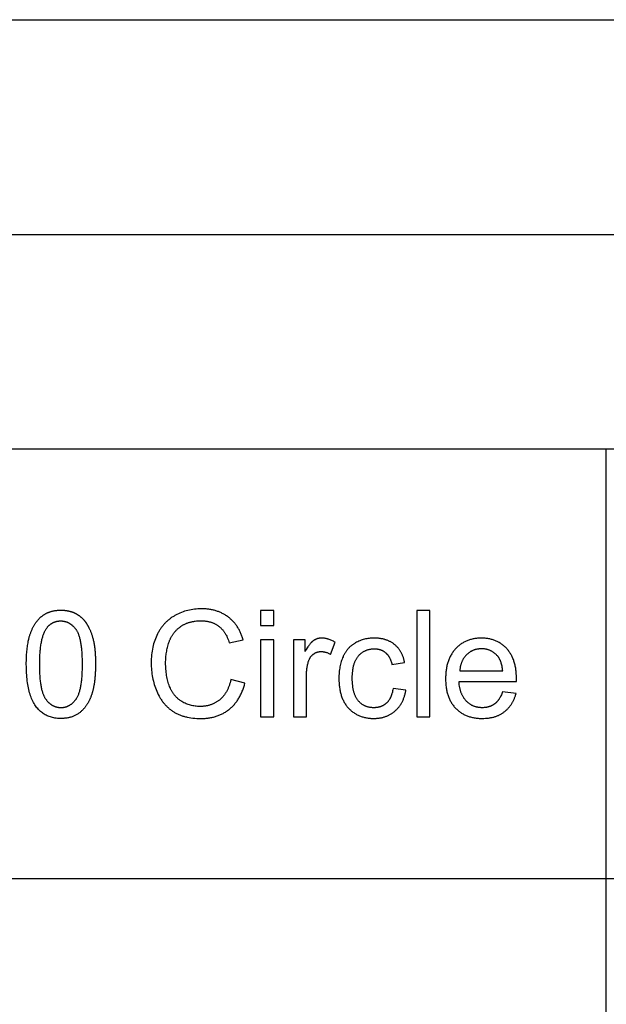
# Model space of a CAD drawing. Units: inches. Extents: x 0 to 1516, y 0 to 1755.
# Drawn here: x 1060 to 1104, y 1682 to 1755 of the extents above; entities that cross this region are included whole.
import ezdxf

# ---------------------------------------------------------------- set-up
doc = ezdxf.new("R2010")
doc.units = ezdxf.units.IN
doc.header["$MEASUREMENT"] = 0
doc.layers.add('- TAB', color=4, linetype='Continuous', true_color=0x00ffff)

msp = doc.modelspace()

# ---------------------------------------------------------------- linework, layer by layer
at = {"layer": '- TAB'}
for p, q in [((0, 1754.606), (1515.728, 1754.606)), ((0, 1738.681), (1515.728, 1738.681)), ((1515.728, 1722.756), (31.516, 1722.756)), ((1103.76, 1360.197), (1103.76, 1722.756)), ((0, 1690.906), (1515.728, 1690.906))]:
    msp.add_line(p, q, dxfattribs=at)
for points in [[(1075.921, 1705.674), (1075.893, 1705.552), (1075.861, 1705.433), (1075.827, 1705.319), (1075.808, 1705.263), (1075.789, 1705.208), (1075.769, 1705.154), (1075.749, 1705.101), (1075.727, 1705.049), (1075.705, 1704.998), (1075.682, 1704.948), (1075.658, 1704.899), (1075.634, 1704.85), (1075.608, 1704.803), (1075.582, 1704.757), (1075.556, 1704.711), (1075.528, 1704.667), (1075.5, 1704.624), (1075.471, 1704.581), (1075.441, 1704.539), (1075.41, 1704.499), (1075.379, 1704.459), (1075.346, 1704.421), (1075.313, 1704.383), (1075.28, 1704.346), (1075.245, 1704.31), (1075.21, 1704.275), (1075.174, 1704.241), (1075.137, 1704.208), (1075.1, 1704.176), (1075.062, 1704.145), (1075.023, 1704.115), (1074.984, 1704.086), (1074.944, 1704.058), (1074.904, 1704.031), (1074.863, 1704.005), (1074.822, 1703.98), (1074.78, 1703.956), (1074.737, 1703.933), (1074.695, 1703.91), (1074.651, 1703.889), (1074.607, 1703.869), (1074.563, 1703.85), (1074.518, 1703.832), (1074.472, 1703.814), (1074.426, 1703.798), (1074.38, 1703.783), (1074.333, 1703.768), (1074.285, 1703.755), (1074.237, 1703.743), (1074.188, 1703.732), (1074.139, 1703.721), (1074.089, 1703.712), (1074.039, 1703.703), (1073.988, 1703.696), (1073.937, 1703.69), (1073.885, 1703.684), (1073.833, 1703.68), (1073.78, 1703.676), (1073.727, 1703.674), (1073.673, 1703.672), (1073.618, 1703.672), (1073.529, 1703.673), (1073.44, 1703.678), (1073.352, 1703.685), (1073.265, 1703.695), (1073.179, 1703.708), (1073.093, 1703.724), (1073.009, 1703.743), (1072.925, 1703.764), (1072.842, 1703.789), (1072.759, 1703.817), (1072.678, 1703.847), (1072.597, 1703.88), (1072.517, 1703.916), (1072.438, 1703.955), (1072.359, 1703.997), (1072.282, 1704.042), (1072.244, 1704.066), (1072.206, 1704.09), (1072.169, 1704.115), (1072.133, 1704.141), (1072.097, 1704.167), (1072.062, 1704.194), (1072.027, 1704.222), (1071.994, 1704.251), (1071.96, 1704.281), (1071.928, 1704.311), (1071.896, 1704.342), (1071.865, 1704.373), (1071.834, 1704.406), (1071.804, 1704.439), (1071.775, 1704.473), (1071.746, 1704.507), (1071.718, 1704.543), (1071.69, 1704.579), (1071.663, 1704.615), (1071.637, 1704.653), (1071.612, 1704.691), (1071.587, 1704.73), (1071.562, 1704.77), (1071.539, 1704.811), (1071.516, 1704.852), (1071.493, 1704.894), (1071.471, 1704.937), (1071.45, 1704.98), (1071.43, 1705.024), (1071.41, 1705.069), (1071.372, 1705.161), (1071.337, 1705.256), (1071.304, 1705.353), (1071.273, 1705.451), (1071.244, 1705.552), (1071.218, 1705.654), (1071.194, 1705.759), (1071.172, 1705.865), (1071.153, 1705.974), (1071.136, 1706.084), (1071.121, 1706.197), (1071.108, 1706.311), (1071.098, 1706.428), (1071.09, 1706.546), (1071.084, 1706.667), (1071.081, 1706.789), (1071.08, 1706.914), (1071.081, 1707.011), (1071.083, 1707.108), (1071.088, 1707.204), (1071.095, 1707.3), (1071.104, 1707.396), (1071.114, 1707.491), (1071.127, 1707.586), (1071.141, 1707.681), (1071.158, 1707.775), (1071.176, 1707.869), (1071.196, 1707.962), (1071.219, 1708.056), (1071.243, 1708.148), (1071.269, 1708.241), (1071.297, 1708.333), (1071.327, 1708.425), (1071.342, 1708.47), (1071.359, 1708.515), (1071.376, 1708.56), (1071.394, 1708.603), (1071.413, 1708.646), (1071.432, 1708.689), (1071.452, 1708.731), (1071.473, 1708.772), (1071.494, 1708.813), (1071.516, 1708.854), (1071.539, 1708.893), (1071.563, 1708.932), (1071.587, 1708.971), (1071.612, 1709.009), (1071.638, 1709.046), (1071.664, 1709.083), (1071.691, 1709.119), (1071.719, 1709.155), (1071.747, 1709.19), (1071.777, 1709.224), (1071.807, 1709.258), (1071.837, 1709.291), (1071.869, 1709.324), (1071.901, 1709.356), (1071.933, 1709.388), (1071.967, 1709.419), (1072.001, 1709.449), (1072.036, 1709.479), (1072.072, 1709.508), (1072.108, 1709.537), (1072.145, 1709.565), (1072.183, 1709.592), (1072.221, 1709.619), (1072.26, 1709.645), (1072.299, 1709.67), (1072.34, 1709.694), (1072.38, 1709.717), (1072.422, 1709.74), (1072.463, 1709.762), (1072.506, 1709.782), (1072.549, 1709.802), (1072.592, 1709.821), (1072.637, 1709.84), (1072.681, 1709.857), (1072.727, 1709.874), (1072.773, 1709.889), (1072.819, 1709.904), (1072.866, 1709.918), (1072.914, 1709.931), (1072.962, 1709.944), (1073.011, 1709.955), (1073.061, 1709.966), (1073.111, 1709.976), (1073.161, 1709.984), (1073.212, 1709.993), (1073.264, 1710), (1073.369, 1710.012), (1073.477, 1710.02), (1073.587, 1710.025), (1073.699, 1710.027), (1073.797, 1710.025), (1073.892, 1710.021), (1073.985, 1710.013), (1074.031, 1710.008), (1074.077, 1710.002), (1074.122, 1709.996), (1074.166, 1709.989), (1074.21, 1709.981), (1074.253, 1709.972), (1074.296, 1709.962), (1074.338, 1709.952), (1074.38, 1709.941), (1074.421, 1709.929), (1074.462, 1709.916), (1074.502, 1709.903), (1074.541, 1709.889), (1074.58, 1709.874), (1074.619, 1709.858), (1074.657, 1709.842), (1074.694, 1709.825), (1074.731, 1709.807), (1074.768, 1709.788), (1074.804, 1709.768), (1074.839, 1709.748), (1074.874, 1709.727), (1074.909, 1709.705), (1074.942, 1709.683), (1074.976, 1709.659), (1075.009, 1709.635), (1075.041, 1709.61), (1075.073, 1709.584), (1075.104, 1709.558), (1075.135, 1709.53), (1075.165, 1709.501), (1075.195, 1709.472), (1075.225, 1709.441), (1075.253, 1709.41), (1075.282, 1709.378), (1075.31, 1709.345), (1075.337, 1709.311), (1075.364, 1709.276), (1075.391, 1709.24), (1075.417, 1709.203), (1075.442, 1709.165), (1075.467, 1709.127), (1075.492, 1709.087), (1075.516, 1709.047), (1075.54, 1709.005), (1075.563, 1708.963), (1075.608, 1708.876), (1075.651, 1708.785), (1075.692, 1708.69), (1075.731, 1708.592), (1075.768, 1708.49), (1075.803, 1708.385), (1076.828, 1708.626), (1076.787, 1708.76), (1076.764, 1708.826), (1076.741, 1708.891), (1076.717, 1708.955), (1076.692, 1709.017), (1076.666, 1709.079), (1076.639, 1709.14), (1076.611, 1709.2), (1076.583, 1709.259), (1076.553, 1709.317), (1076.522, 1709.375), (1076.49, 1709.431), (1076.458, 1709.486), (1076.424, 1709.54), (1076.389, 1709.594), (1076.354, 1709.646), (1076.317, 1709.697), (1076.28, 1709.748), (1076.241, 1709.797), (1076.202, 1709.846), (1076.162, 1709.893), (1076.121, 1709.94), (1076.078, 1709.986), (1076.035, 1710.03), (1075.991, 1710.074), (1075.946, 1710.117), (1075.9, 1710.159), (1075.853, 1710.2), (1075.805, 1710.24), (1075.756, 1710.279), (1075.706, 1710.317), (1075.656, 1710.354), (1075.604, 1710.39), (1075.552, 1710.424), (1075.499, 1710.458), (1075.446, 1710.49), (1075.391, 1710.521), (1075.336, 1710.551), (1075.28, 1710.58), (1075.224, 1710.607), (1075.166, 1710.634), (1075.108, 1710.659), (1075.05, 1710.683), (1074.99, 1710.706), (1074.93, 1710.728), (1074.869, 1710.748), (1074.807, 1710.768), (1074.745, 1710.786), (1074.682, 1710.803), (1074.618, 1710.819), (1074.553, 1710.833), (1074.488, 1710.847), (1074.422, 1710.859), (1074.355, 1710.87), (1074.287, 1710.88), (1074.219, 1710.889), (1074.15, 1710.897), (1074.08, 1710.903), (1074.01, 1710.909), (1073.867, 1710.916), (1073.72, 1710.918), (1073.591, 1710.916), (1073.463, 1710.911), (1073.336, 1710.901), (1073.211, 1710.888), (1073.087, 1710.872), (1072.964, 1710.851), (1072.843, 1710.827), (1072.723, 1710.799), (1072.604, 1710.768), (1072.487, 1710.732), (1072.371, 1710.693), (1072.257, 1710.651), (1072.143, 1710.604), (1072.032, 1710.554), (1071.921, 1710.5), (1071.812, 1710.443), (1071.758, 1710.413), (1071.705, 1710.382), (1071.653, 1710.35), (1071.602, 1710.317), (1071.551, 1710.284), (1071.501, 1710.249), (1071.452, 1710.214), (1071.404, 1710.178), (1071.356, 1710.141), (1071.309, 1710.103), (1071.263, 1710.064), (1071.218, 1710.025), (1071.174, 1709.984), (1071.13, 1709.943), (1071.087, 1709.901), (1071.045, 1709.858), (1071.003, 1709.814), (1070.963, 1709.769), (1070.923, 1709.724), (1070.884, 1709.677), (1070.846, 1709.63), (1070.808, 1709.582), (1070.771, 1709.533), (1070.735, 1709.483), (1070.7, 1709.432), (1070.666, 1709.38), (1070.632, 1709.328), (1070.599, 1709.275), (1070.567, 1709.22), (1070.536, 1709.165), (1070.476, 1709.053), (1070.419, 1708.937), (1070.366, 1708.819), (1070.316, 1708.699), (1070.27, 1708.576), (1070.228, 1708.45), (1070.19, 1708.322), (1070.155, 1708.192), (1070.124, 1708.059), (1070.096, 1707.924), (1070.072, 1707.786), (1070.052, 1707.646), (1070.035, 1707.503), (1070.023, 1707.358), (1070.013, 1707.211), (1070.008, 1707.061), (1070.006, 1706.908), (1070.008, 1706.768), (1070.013, 1706.629), (1070.021, 1706.491), (1070.032, 1706.354), (1070.047, 1706.218), (1070.065, 1706.083), (1070.086, 1705.95), (1070.11, 1705.818), (1070.138, 1705.686), (1070.169, 1705.556), (1070.203, 1705.427), (1070.24, 1705.299), (1070.281, 1705.172), (1070.325, 1705.047), (1070.372, 1704.922), (1070.422, 1704.799), (1070.476, 1704.678), (1070.532, 1704.561), (1070.592, 1704.447), (1070.654, 1704.337), (1070.686, 1704.283), (1070.719, 1704.231), (1070.753, 1704.179), (1070.788, 1704.128), (1070.823, 1704.078), (1070.859, 1704.028), (1070.896, 1703.98), (1070.933, 1703.933), (1070.972, 1703.886), (1071.011, 1703.841), (1071.05, 1703.796), (1071.091, 1703.753), (1071.132, 1703.71), (1071.174, 1703.668), (1071.217, 1703.627), (1071.26, 1703.587), (1071.305, 1703.548), (1071.35, 1703.509), (1071.395, 1703.472), (1071.442, 1703.436), (1071.489, 1703.4), (1071.537, 1703.365), (1071.586, 1703.332), (1071.635, 1703.299), (1071.685, 1703.267), (1071.737, 1703.236), (1071.789, 1703.206), (1071.842, 1703.177), (1071.896, 1703.15), (1071.951, 1703.123), (1072.007, 1703.097), (1072.063, 1703.072), (1072.121, 1703.048), (1072.18, 1703.026), (1072.239, 1703.004), (1072.3, 1702.983), (1072.361, 1702.964), (1072.424, 1702.945), (1072.487, 1702.927), (1072.551, 1702.91), (1072.616, 1702.895), (1072.682, 1702.88), (1072.817, 1702.854), (1072.956, 1702.831), (1073.098, 1702.813), (1073.244, 1702.799), (1073.394, 1702.789), (1073.547, 1702.783), (1073.704, 1702.781), (1073.781, 1702.782), (1073.856, 1702.784), (1073.931, 1702.787), (1074.006, 1702.791), (1074.079, 1702.797), (1074.152, 1702.805), (1074.224, 1702.813), (1074.295, 1702.823), (1074.366, 1702.834), (1074.436, 1702.847), (1074.505, 1702.861), (1074.573, 1702.876), (1074.641, 1702.892), (1074.707, 1702.91), (1074.773, 1702.929), (1074.839, 1702.949), (1074.903, 1702.971), (1074.967, 1702.994), (1075.031, 1703.018), (1075.093, 1703.044), (1075.155, 1703.071), (1075.216, 1703.099), (1075.276, 1703.129), (1075.335, 1703.16), (1075.394, 1703.192), (1075.452, 1703.226), (1075.509, 1703.26), (1075.566, 1703.297), (1075.621, 1703.334), (1075.676, 1703.373), (1075.731, 1703.413), (1075.784, 1703.455), (1075.837, 1703.497), (1075.888, 1703.541), (1075.939, 1703.586), (1075.989, 1703.632), (1076.037, 1703.68), (1076.085, 1703.729), (1076.131, 1703.778), (1076.177, 1703.829), (1076.221, 1703.882), (1076.265, 1703.935), (1076.307, 1703.99), (1076.349, 1704.045), (1076.389, 1704.102), (1076.428, 1704.161), (1076.467, 1704.22), (1076.504, 1704.28), (1076.54, 1704.342), (1076.576, 1704.405), (1076.61, 1704.469), (1076.643, 1704.535), (1076.675, 1704.601), (1076.707, 1704.669), (1076.737, 1704.738), (1076.766, 1704.808), (1076.794, 1704.879), (1076.821, 1704.951), (1076.872, 1705.1), (1076.919, 1705.253), (1076.962, 1705.411)], [(1078.127, 1709.673), (1079.093, 1709.673), (1079.093, 1710.784), (1078.127, 1710.784)], [(1089.699, 1702.915), (1090.665, 1702.915), (1090.665, 1710.784), (1089.699, 1710.784)], [(1081.423, 1707.751), (1081.423, 1708.615), (1080.553, 1708.615), (1080.553, 1702.915), (1081.519, 1702.915), (1081.519, 1705.899), (1081.522, 1706.051), (1081.529, 1706.199), (1081.535, 1706.272), (1081.542, 1706.345), (1081.55, 1706.416), (1081.56, 1706.487), (1081.57, 1706.557), (1081.582, 1706.627), (1081.595, 1706.695), (1081.61, 1706.763), (1081.626, 1706.83), (1081.643, 1706.896), (1081.661, 1706.962), (1081.68, 1707.027), (1081.694, 1707.068), (1081.709, 1707.109), (1081.726, 1707.148), (1081.734, 1707.167), (1081.743, 1707.186), (1081.752, 1707.205), (1081.762, 1707.223), (1081.771, 1707.242), (1081.781, 1707.259), (1081.791, 1707.277), (1081.802, 1707.294), (1081.813, 1707.311), (1081.824, 1707.328), (1081.835, 1707.344), (1081.847, 1707.36), (1081.859, 1707.376), (1081.871, 1707.392), (1081.884, 1707.407), (1081.896, 1707.422), (1081.909, 1707.436), (1081.923, 1707.451), (1081.936, 1707.465), (1081.95, 1707.479), (1081.965, 1707.492), (1081.979, 1707.505), (1081.994, 1707.518), (1082.009, 1707.531), (1082.024, 1707.543), (1082.04, 1707.555), (1082.056, 1707.567), (1082.072, 1707.578), (1082.088, 1707.589), (1082.104, 1707.6), (1082.12, 1707.61), (1082.137, 1707.62), (1082.153, 1707.629), (1082.17, 1707.639), (1082.187, 1707.647), (1082.204, 1707.656), (1082.221, 1707.664), (1082.238, 1707.671), (1082.256, 1707.679), (1082.273, 1707.685), (1082.291, 1707.692), (1082.308, 1707.698), (1082.326, 1707.704), (1082.344, 1707.709), (1082.362, 1707.714), (1082.38, 1707.719), (1082.399, 1707.723), (1082.417, 1707.727), (1082.436, 1707.731), (1082.455, 1707.734), (1082.473, 1707.737), (1082.492, 1707.739), (1082.511, 1707.741), (1082.531, 1707.743), (1082.55, 1707.744), (1082.57, 1707.745), (1082.589, 1707.746), (1082.609, 1707.746), (1082.631, 1707.746), (1082.653, 1707.745), (1082.675, 1707.744), (1082.697, 1707.743), (1082.72, 1707.741), (1082.742, 1707.738), (1082.764, 1707.736), (1082.786, 1707.733), (1082.808, 1707.729), (1082.83, 1707.725), (1082.852, 1707.721), (1082.875, 1707.716), (1082.897, 1707.711), (1082.919, 1707.706), (1082.963, 1707.693), (1083.007, 1707.68), (1083.052, 1707.664), (1083.096, 1707.647), (1083.14, 1707.628), (1083.185, 1707.608), (1083.229, 1707.586), (1083.273, 1707.562), (1083.317, 1707.536), (1083.65, 1708.433), (1083.587, 1708.471), (1083.524, 1708.506), (1083.462, 1708.539), (1083.399, 1708.569), (1083.336, 1708.597), (1083.274, 1708.623), (1083.212, 1708.646), (1083.15, 1708.666), (1083.119, 1708.676), (1083.088, 1708.685), (1083.057, 1708.693), (1083.026, 1708.7), (1082.995, 1708.707), (1082.964, 1708.714), (1082.933, 1708.719), (1082.902, 1708.725), (1082.872, 1708.729), (1082.841, 1708.733), (1082.81, 1708.737), (1082.78, 1708.739), (1082.749, 1708.741), (1082.718, 1708.743), (1082.688, 1708.744), (1082.657, 1708.744), (1082.636, 1708.744), (1082.615, 1708.743), (1082.594, 1708.742), (1082.574, 1708.741), (1082.553, 1708.739), (1082.532, 1708.737), (1082.512, 1708.735), (1082.492, 1708.732), (1082.471, 1708.729), (1082.451, 1708.725), (1082.431, 1708.721), (1082.411, 1708.717), (1082.392, 1708.712), (1082.372, 1708.707), (1082.353, 1708.702), (1082.333, 1708.696), (1082.314, 1708.69), (1082.295, 1708.683), (1082.275, 1708.676), (1082.256, 1708.669), (1082.238, 1708.661), (1082.219, 1708.653), (1082.2, 1708.644), (1082.182, 1708.635), (1082.163, 1708.626), (1082.145, 1708.617), (1082.127, 1708.607), (1082.109, 1708.596), (1082.091, 1708.585), (1082.073, 1708.574), (1082.055, 1708.563), (1082.037, 1708.551), (1082.02, 1708.538), (1082.002, 1708.525), (1081.984, 1708.511), (1081.966, 1708.496), (1081.948, 1708.48), (1081.93, 1708.464), (1081.912, 1708.447), (1081.893, 1708.428), (1081.875, 1708.41), (1081.856, 1708.39), (1081.819, 1708.348), (1081.781, 1708.303), (1081.743, 1708.254), (1081.704, 1708.203), (1081.665, 1708.148), (1081.626, 1708.09), (1081.586, 1708.029), (1081.505, 1707.896)], [(1087.944, 1705.003), (1087.93, 1704.914), (1087.914, 1704.828), (1087.896, 1704.745), (1087.876, 1704.664), (1087.865, 1704.625), (1087.853, 1704.587), (1087.841, 1704.549), (1087.828, 1704.512), (1087.815, 1704.476), (1087.801, 1704.441), (1087.787, 1704.406), (1087.772, 1704.372), (1087.757, 1704.339), (1087.741, 1704.307), (1087.725, 1704.275), (1087.708, 1704.244), (1087.69, 1704.214), (1087.672, 1704.184), (1087.653, 1704.156), (1087.634, 1704.127), (1087.614, 1704.1), (1087.594, 1704.074), (1087.573, 1704.048), (1087.552, 1704.023), (1087.53, 1703.998), (1087.508, 1703.975), (1087.485, 1703.952), (1087.461, 1703.93), (1087.437, 1703.908), (1087.413, 1703.887), (1087.388, 1703.867), (1087.363, 1703.848), (1087.337, 1703.829), (1087.312, 1703.811), (1087.285, 1703.794), (1087.259, 1703.777), (1087.232, 1703.761), (1087.204, 1703.746), (1087.177, 1703.731), (1087.149, 1703.717), (1087.12, 1703.704), (1087.092, 1703.691), (1087.062, 1703.679), (1087.033, 1703.668), (1087.003, 1703.657), (1086.973, 1703.647), (1086.942, 1703.638), (1086.911, 1703.63), (1086.88, 1703.622), (1086.848, 1703.615), (1086.816, 1703.608), (1086.784, 1703.602), (1086.751, 1703.597), (1086.718, 1703.593), (1086.684, 1703.589), (1086.65, 1703.586), (1086.616, 1703.584), (1086.581, 1703.582), (1086.546, 1703.581), (1086.511, 1703.581), (1086.467, 1703.581), (1086.423, 1703.583), (1086.38, 1703.585), (1086.338, 1703.589), (1086.296, 1703.593), (1086.255, 1703.599), (1086.214, 1703.606), (1086.174, 1703.613), (1086.134, 1703.622), (1086.094, 1703.632), (1086.056, 1703.642), (1086.017, 1703.654), (1085.98, 1703.667), (1085.942, 1703.68), (1085.906, 1703.695), (1085.87, 1703.711), (1085.834, 1703.728), (1085.799, 1703.745), (1085.764, 1703.764), (1085.73, 1703.784), (1085.697, 1703.805), (1085.664, 1703.827), (1085.631, 1703.85), (1085.599, 1703.874), (1085.568, 1703.898), (1085.537, 1703.924), (1085.506, 1703.951), (1085.477, 1703.979), (1085.447, 1704.008), (1085.418, 1704.038), (1085.39, 1704.069), (1085.362, 1704.101), (1085.335, 1704.134), (1085.309, 1704.169), (1085.284, 1704.204), (1085.259, 1704.241), (1085.236, 1704.279), (1085.213, 1704.319), (1085.191, 1704.359), (1085.17, 1704.401), (1085.15, 1704.444), (1085.13, 1704.488), (1085.112, 1704.533), (1085.094, 1704.58), (1085.077, 1704.628), (1085.061, 1704.677), (1085.046, 1704.727), (1085.032, 1704.779), (1085.019, 1704.832), (1085.006, 1704.886), (1084.995, 1704.941), (1084.984, 1704.997), (1084.974, 1705.055), (1084.965, 1705.114), (1084.95, 1705.236), (1084.938, 1705.362), (1084.929, 1705.493), (1084.924, 1705.629), (1084.922, 1705.771), (1084.924, 1705.91), (1084.929, 1706.044), (1084.938, 1706.174), (1084.951, 1706.299), (1084.967, 1706.419), (1084.976, 1706.477), (1084.986, 1706.534), (1084.998, 1706.59), (1085.01, 1706.645), (1085.022, 1706.698), (1085.036, 1706.751), (1085.051, 1706.802), (1085.067, 1706.852), (1085.083, 1706.901), (1085.1, 1706.948), (1085.119, 1706.995), (1085.138, 1707.04), (1085.158, 1707.084), (1085.179, 1707.127), (1085.201, 1707.168), (1085.223, 1707.209), (1085.247, 1707.248), (1085.272, 1707.286), (1085.297, 1707.323), (1085.323, 1707.359), (1085.35, 1707.393), (1085.378, 1707.426), (1085.407, 1707.459), (1085.437, 1707.49), (1085.466, 1707.52), (1085.497, 1707.549), (1085.528, 1707.577), (1085.559, 1707.604), (1085.591, 1707.63), (1085.624, 1707.655), (1085.657, 1707.679), (1085.69, 1707.702), (1085.724, 1707.724), (1085.759, 1707.745), (1085.794, 1707.765), (1085.83, 1707.784), (1085.866, 1707.802), (1085.903, 1707.819), (1085.94, 1707.835), (1085.978, 1707.85), (1086.017, 1707.863), (1086.056, 1707.876), (1086.095, 1707.888), (1086.135, 1707.899), (1086.176, 1707.908), (1086.217, 1707.917), (1086.258, 1707.925), (1086.301, 1707.931), (1086.343, 1707.937), (1086.386, 1707.942), (1086.43, 1707.945), (1086.474, 1707.948), (1086.519, 1707.949), (1086.565, 1707.95), (1086.595, 1707.949), (1086.624, 1707.949), (1086.654, 1707.947), (1086.683, 1707.945), (1086.712, 1707.943), (1086.741, 1707.94), (1086.769, 1707.936), (1086.797, 1707.932), (1086.825, 1707.927), (1086.853, 1707.921), (1086.88, 1707.915), (1086.907, 1707.909), (1086.934, 1707.902), (1086.96, 1707.894), (1086.986, 1707.886), (1087.012, 1707.877), (1087.038, 1707.868), (1087.063, 1707.858), (1087.088, 1707.848), (1087.113, 1707.837), (1087.137, 1707.825), (1087.162, 1707.813), (1087.186, 1707.8), (1087.209, 1707.787), (1087.233, 1707.773), (1087.256, 1707.758), (1087.279, 1707.743), (1087.301, 1707.728), (1087.323, 1707.712), (1087.345, 1707.695), (1087.367, 1707.678), (1087.389, 1707.66), (1087.41, 1707.642), (1087.43, 1707.623), (1087.451, 1707.603), (1087.471, 1707.583), (1087.49, 1707.562), (1087.509, 1707.541), (1087.528, 1707.519), (1087.546, 1707.497), (1087.564, 1707.474), (1087.581, 1707.451), (1087.598, 1707.427), (1087.615, 1707.403), (1087.631, 1707.377), (1087.647, 1707.352), (1087.663, 1707.326), (1087.678, 1707.299), (1087.692, 1707.272), (1087.707, 1707.244), (1087.72, 1707.215), (1087.734, 1707.186), (1087.747, 1707.157), (1087.76, 1707.127), (1087.784, 1707.065), (1087.806, 1707.001), (1087.827, 1706.935), (1087.846, 1706.866), (1087.864, 1706.796), (1088.803, 1706.941), (1088.792, 1706.994), (1088.78, 1707.047), (1088.768, 1707.099), (1088.755, 1707.151), (1088.741, 1707.201), (1088.726, 1707.251), (1088.71, 1707.3), (1088.693, 1707.348), (1088.676, 1707.396), (1088.657, 1707.442), (1088.638, 1707.488), (1088.618, 1707.533), (1088.598, 1707.578), (1088.576, 1707.621), (1088.554, 1707.664), (1088.53, 1707.706), (1088.506, 1707.747), (1088.482, 1707.788), (1088.456, 1707.828), (1088.429, 1707.867), (1088.402, 1707.905), (1088.374, 1707.942), (1088.345, 1707.979), (1088.315, 1708.015), (1088.284, 1708.05), (1088.253, 1708.084), (1088.22, 1708.118), (1088.187, 1708.151), (1088.153, 1708.183), (1088.118, 1708.214), (1088.083, 1708.245), (1088.046, 1708.274), (1088.009, 1708.303), (1087.971, 1708.331), (1087.932, 1708.358), (1087.893, 1708.385), (1087.853, 1708.41), (1087.813, 1708.434), (1087.772, 1708.457), (1087.73, 1708.48), (1087.687, 1708.502), (1087.644, 1708.522), (1087.6, 1708.542), (1087.556, 1708.561), (1087.511, 1708.579), (1087.465, 1708.596), (1087.418, 1708.612), (1087.371, 1708.627), (1087.323, 1708.641), (1087.275, 1708.654), (1087.226, 1708.667), (1087.176, 1708.678), (1087.126, 1708.689), (1087.074, 1708.698), (1087.023, 1708.707), (1086.97, 1708.715), (1086.917, 1708.722), (1086.863, 1708.728), (1086.809, 1708.733), (1086.754, 1708.737), (1086.642, 1708.742), (1086.527, 1708.744), (1086.436, 1708.743), (1086.345, 1708.739), (1086.255, 1708.732), (1086.166, 1708.722), (1086.078, 1708.71), (1085.991, 1708.695), (1085.905, 1708.678), (1085.819, 1708.658), (1085.735, 1708.635), (1085.651, 1708.609), (1085.568, 1708.58), (1085.486, 1708.549), (1085.405, 1708.516), (1085.324, 1708.479), (1085.245, 1708.44), (1085.166, 1708.398), (1085.128, 1708.376), (1085.09, 1708.353), (1085.052, 1708.33), (1085.015, 1708.306), (1084.979, 1708.281), (1084.943, 1708.256), (1084.908, 1708.23), (1084.874, 1708.203), (1084.84, 1708.176), (1084.807, 1708.148), (1084.774, 1708.119), (1084.742, 1708.09), (1084.711, 1708.06), (1084.68, 1708.029), (1084.65, 1707.997), (1084.621, 1707.965), (1084.592, 1707.932), (1084.564, 1707.899), (1084.536, 1707.865), (1084.51, 1707.83), (1084.483, 1707.794), (1084.458, 1707.758), (1084.433, 1707.721), (1084.408, 1707.684), (1084.384, 1707.646), (1084.361, 1707.607), (1084.339, 1707.567), (1084.317, 1707.527), (1084.295, 1707.486), (1084.275, 1707.445), (1084.255, 1707.402), (1084.235, 1707.359), (1084.198, 1707.272), (1084.163, 1707.183), (1084.131, 1707.092), (1084.101, 1706.999), (1084.074, 1706.904), (1084.049, 1706.808), (1084.026, 1706.709), (1084.006, 1706.609), (1083.988, 1706.507), (1083.972, 1706.404), (1083.959, 1706.298), (1083.948, 1706.191), (1083.94, 1706.082), (1083.934, 1705.971), (1083.93, 1705.858), (1083.929, 1705.744), (1083.932, 1705.568), (1083.94, 1705.397), (1083.947, 1705.314), (1083.954, 1705.232), (1083.963, 1705.151), (1083.974, 1705.071), (1083.986, 1704.993), (1083.999, 1704.916), (1084.013, 1704.84), (1084.029, 1704.766), (1084.047, 1704.693), (1084.065, 1704.621), (1084.086, 1704.551), (1084.107, 1704.482), (1084.13, 1704.414), (1084.154, 1704.347), (1084.18, 1704.282), (1084.207, 1704.218), (1084.236, 1704.155), (1084.265, 1704.094), (1084.297, 1704.034), (1084.329, 1703.975), (1084.363, 1703.917), (1084.399, 1703.861), (1084.436, 1703.806), (1084.474, 1703.753), (1084.513, 1703.7), (1084.554, 1703.649), (1084.597, 1703.6), (1084.64, 1703.551), (1084.685, 1703.504), (1084.731, 1703.459), (1084.778, 1703.414), (1084.825, 1703.372), (1084.874, 1703.331), (1084.923, 1703.291), (1084.974, 1703.253), (1085.025, 1703.217), (1085.077, 1703.181), (1085.13, 1703.148), (1085.184, 1703.116), (1085.238, 1703.085), (1085.294, 1703.056), (1085.351, 1703.028), (1085.408, 1703.002), (1085.466, 1702.977), (1085.526, 1702.954), (1085.586, 1702.933), (1085.647, 1702.913), (1085.709, 1702.894), (1085.771, 1702.877), (1085.835, 1702.861), (1085.9, 1702.847), (1085.965, 1702.834), (1086.032, 1702.823), (1086.099, 1702.813), (1086.167, 1702.805), (1086.236, 1702.798), (1086.306, 1702.793), (1086.377, 1702.789), (1086.449, 1702.787), (1086.522, 1702.786), (1086.58, 1702.787), (1086.637, 1702.788), (1086.694, 1702.791), (1086.751, 1702.795), (1086.806, 1702.8), (1086.862, 1702.806), (1086.916, 1702.813), (1086.97, 1702.821), (1087.024, 1702.83), (1087.077, 1702.841), (1087.129, 1702.852), (1087.181, 1702.864), (1087.232, 1702.878), (1087.283, 1702.893), (1087.333, 1702.908), (1087.383, 1702.925), (1087.431, 1702.943), (1087.48, 1702.962), (1087.528, 1702.982), (1087.575, 1703.003), (1087.622, 1703.026), (1087.668, 1703.049), (1087.713, 1703.073), (1087.758, 1703.099), (1087.802, 1703.125), (1087.846, 1703.153), (1087.889, 1703.182), (1087.932, 1703.212), (1087.974, 1703.243), (1088.016, 1703.275), (1088.057, 1703.308), (1088.097, 1703.342), (1088.137, 1703.377), (1088.175, 1703.413), (1088.213, 1703.45), (1088.25, 1703.487), (1088.286, 1703.526), (1088.321, 1703.565), (1088.354, 1703.605), (1088.387, 1703.646), (1088.419, 1703.688), (1088.45, 1703.731), (1088.481, 1703.774), (1088.51, 1703.818), (1088.538, 1703.864), (1088.565, 1703.91), (1088.592, 1703.956), (1088.617, 1704.004), (1088.641, 1704.052), (1088.665, 1704.102), (1088.687, 1704.152), (1088.709, 1704.203), (1088.73, 1704.255), (1088.749, 1704.307), (1088.768, 1704.361), (1088.786, 1704.415), (1088.803, 1704.47), (1088.819, 1704.526), (1088.834, 1704.583), (1088.848, 1704.641), (1088.861, 1704.699), (1088.873, 1704.758), (1088.884, 1704.819), (1088.894, 1704.88)], [(1096.065, 1704.751), (1096.037, 1704.676), (1096.008, 1704.603), (1095.977, 1704.533), (1095.945, 1704.466), (1095.912, 1704.401), (1095.878, 1704.339), (1095.843, 1704.279), (1095.824, 1704.25), (1095.806, 1704.222), (1095.787, 1704.195), (1095.768, 1704.168), (1095.749, 1704.141), (1095.729, 1704.116), (1095.709, 1704.091), (1095.689, 1704.067), (1095.668, 1704.043), (1095.647, 1704.02), (1095.626, 1703.998), (1095.605, 1703.976), (1095.583, 1703.955), (1095.561, 1703.935), (1095.538, 1703.915), (1095.516, 1703.896), (1095.493, 1703.878), (1095.469, 1703.86), (1095.446, 1703.843), (1095.422, 1703.826), (1095.397, 1703.81), (1095.373, 1703.794), (1095.348, 1703.779), (1095.323, 1703.765), (1095.297, 1703.751), (1095.272, 1703.738), (1095.246, 1703.725), (1095.219, 1703.713), (1095.193, 1703.701), (1095.166, 1703.69), (1095.138, 1703.679), (1095.111, 1703.669), (1095.083, 1703.659), (1095.055, 1703.65), (1095.026, 1703.642), (1094.997, 1703.634), (1094.968, 1703.627), (1094.939, 1703.62), (1094.909, 1703.614), (1094.879, 1703.608), (1094.849, 1703.603), (1094.818, 1703.598), (1094.787, 1703.594), (1094.756, 1703.59), (1094.724, 1703.587), (1094.693, 1703.585), (1094.628, 1703.582), (1094.562, 1703.581), (1094.518, 1703.581), (1094.474, 1703.583), (1094.43, 1703.585), (1094.387, 1703.588), (1094.345, 1703.593), (1094.303, 1703.598), (1094.261, 1703.605), (1094.22, 1703.612), (1094.179, 1703.62), (1094.139, 1703.629), (1094.099, 1703.64), (1094.06, 1703.651), (1094.021, 1703.663), (1093.983, 1703.676), (1093.945, 1703.69), (1093.907, 1703.705), (1093.87, 1703.722), (1093.834, 1703.739), (1093.798, 1703.757), (1093.762, 1703.776), (1093.727, 1703.796), (1093.692, 1703.817), (1093.658, 1703.839), (1093.624, 1703.861), (1093.591, 1703.885), (1093.558, 1703.91), (1093.526, 1703.936), (1093.494, 1703.963), (1093.462, 1703.991), (1093.431, 1704.019), (1093.401, 1704.049), (1093.371, 1704.08), (1093.341, 1704.111), (1093.312, 1704.144), (1093.285, 1704.177), (1093.258, 1704.211), (1093.232, 1704.247), (1093.206, 1704.282), (1093.182, 1704.319), (1093.158, 1704.357), (1093.135, 1704.395), (1093.113, 1704.435), (1093.092, 1704.475), (1093.072, 1704.516), (1093.052, 1704.558), (1093.034, 1704.601), (1093.016, 1704.645), (1092.999, 1704.689), (1092.983, 1704.734), (1092.967, 1704.781), (1092.953, 1704.828), (1092.939, 1704.876), (1092.926, 1704.925), (1092.914, 1704.974), (1092.903, 1705.025), (1092.893, 1705.076), (1092.883, 1705.128), (1092.874, 1705.182), (1092.859, 1705.29), (1092.848, 1705.403), (1092.839, 1705.518), (1097.09, 1705.518), (1097.096, 1705.776), (1097.093, 1705.95), (1097.084, 1706.119), (1097.078, 1706.202), (1097.07, 1706.283), (1097.061, 1706.363), (1097.05, 1706.442), (1097.038, 1706.52), (1097.025, 1706.596), (1097.01, 1706.672), (1096.994, 1706.746), (1096.976, 1706.818), (1096.957, 1706.89), (1096.936, 1706.96), (1096.914, 1707.029), (1096.891, 1707.097), (1096.866, 1707.164), (1096.84, 1707.229), (1096.812, 1707.293), (1096.783, 1707.356), (1096.753, 1707.418), (1096.721, 1707.478), (1096.688, 1707.537), (1096.653, 1707.595), (1096.617, 1707.652), (1096.58, 1707.707), (1096.541, 1707.761), (1096.5, 1707.814), (1096.459, 1707.866), (1096.416, 1707.917), (1096.371, 1707.966), (1096.325, 1708.014), (1096.279, 1708.06), (1096.231, 1708.105), (1096.183, 1708.148), (1096.134, 1708.19), (1096.084, 1708.23), (1096.034, 1708.269), (1095.982, 1708.306), (1095.93, 1708.342), (1095.877, 1708.376), (1095.823, 1708.409), (1095.769, 1708.44), (1095.713, 1708.47), (1095.657, 1708.498), (1095.6, 1708.524), (1095.542, 1708.55), (1095.483, 1708.573), (1095.423, 1708.595), (1095.363, 1708.616), (1095.302, 1708.635), (1095.24, 1708.652), (1095.177, 1708.668), (1095.113, 1708.683), (1095.049, 1708.695), (1094.983, 1708.707), (1094.917, 1708.717), (1094.85, 1708.725), (1094.782, 1708.732), (1094.714, 1708.737), (1094.644, 1708.741), (1094.574, 1708.743), (1094.503, 1708.744), (1094.43, 1708.743), (1094.357, 1708.741), (1094.286, 1708.737), (1094.215, 1708.732), (1094.145, 1708.725), (1094.076, 1708.716), (1094.008, 1708.706), (1093.94, 1708.694), (1093.874, 1708.681), (1093.808, 1708.667), (1093.743, 1708.65), (1093.679, 1708.632), (1093.616, 1708.613), (1093.554, 1708.592), (1093.493, 1708.57), (1093.432, 1708.546), (1093.373, 1708.52), (1093.314, 1708.493), (1093.256, 1708.464), (1093.199, 1708.434), (1093.143, 1708.402), (1093.087, 1708.369), (1093.033, 1708.334), (1092.979, 1708.297), (1092.927, 1708.259), (1092.875, 1708.22), (1092.824, 1708.179), (1092.774, 1708.136), (1092.724, 1708.092), (1092.676, 1708.046), (1092.628, 1707.999), (1092.582, 1707.95), (1092.536, 1707.899), (1092.492, 1707.848), (1092.449, 1707.795), (1092.408, 1707.741), (1092.368, 1707.686), (1092.33, 1707.629), (1092.293, 1707.571), (1092.257, 1707.512), (1092.223, 1707.452), (1092.191, 1707.39), (1092.16, 1707.328), (1092.13, 1707.263), (1092.102, 1707.198), (1092.075, 1707.131), (1092.05, 1707.063), (1092.026, 1706.994), (1092.004, 1706.924), (1091.983, 1706.852), (1091.963, 1706.779), (1091.945, 1706.705), (1091.928, 1706.63), (1091.913, 1706.553), (1091.899, 1706.475), (1091.887, 1706.396), (1091.876, 1706.315), (1091.867, 1706.234), (1091.859, 1706.151), (1091.852, 1706.066), (1091.847, 1705.981), (1091.844, 1705.894), (1091.841, 1705.717), (1091.844, 1705.546), (1091.847, 1705.462), (1091.852, 1705.379), (1091.859, 1705.298), (1091.867, 1705.217), (1091.876, 1705.138), (1091.887, 1705.061), (1091.899, 1704.984), (1091.912, 1704.909), (1091.927, 1704.834), (1091.944, 1704.761), (1091.962, 1704.69), (1091.981, 1704.619), (1092.002, 1704.55), (1092.024, 1704.482), (1092.048, 1704.415), (1092.073, 1704.349), (1092.099, 1704.285), (1092.127, 1704.221), (1092.156, 1704.159), (1092.187, 1704.098), (1092.219, 1704.039), (1092.253, 1703.98), (1092.288, 1703.923), (1092.325, 1703.867), (1092.362, 1703.812), (1092.402, 1703.759), (1092.443, 1703.706), (1092.485, 1703.655), (1092.528, 1703.605), (1092.573, 1703.557), (1092.62, 1703.509), (1092.667, 1703.463), (1092.715, 1703.419), (1092.765, 1703.376), (1092.815, 1703.335), (1092.866, 1703.295), (1092.919, 1703.256), (1092.972, 1703.22), (1093.027, 1703.184), (1093.082, 1703.15), (1093.138, 1703.118), (1093.196, 1703.087), (1093.254, 1703.058), (1093.314, 1703.03), (1093.374, 1703.004), (1093.436, 1702.979), (1093.498, 1702.956), (1093.562, 1702.934), (1093.626, 1702.913), (1093.692, 1702.895), (1093.758, 1702.877), (1093.826, 1702.861), (1093.894, 1702.847), (1093.964, 1702.834), (1094.034, 1702.823), (1094.106, 1702.813), (1094.179, 1702.805), (1094.252, 1702.798), (1094.327, 1702.793), (1094.402, 1702.789), (1094.479, 1702.787), (1094.557, 1702.786), (1094.679, 1702.788), (1094.799, 1702.794), (1094.917, 1702.803), (1094.974, 1702.809), (1095.031, 1702.816), (1095.087, 1702.824), (1095.143, 1702.833), (1095.198, 1702.843), (1095.252, 1702.854), (1095.305, 1702.866), (1095.358, 1702.879), (1095.41, 1702.892), (1095.461, 1702.907), (1095.512, 1702.923), (1095.562, 1702.939), (1095.611, 1702.957), (1095.66, 1702.975), (1095.707, 1702.994), (1095.755, 1703.015), (1095.801, 1703.036), (1095.847, 1703.058), (1095.892, 1703.081), (1095.936, 1703.105), (1095.98, 1703.13), (1096.023, 1703.156), (1096.066, 1703.183), (1096.107, 1703.211), (1096.148, 1703.24), (1096.188, 1703.269), (1096.228, 1703.3), (1096.267, 1703.331), (1096.305, 1703.363), (1096.342, 1703.396), (1096.378, 1703.43), (1096.414, 1703.464), (1096.449, 1703.499), (1096.483, 1703.535), (1096.516, 1703.572), (1096.548, 1703.61), (1096.58, 1703.648), (1096.611, 1703.687), (1096.641, 1703.727), (1096.67, 1703.767), (1096.699, 1703.808), (1096.727, 1703.85), (1096.753, 1703.893), (1096.78, 1703.937), (1096.805, 1703.981), (1096.83, 1704.026), (1096.853, 1704.072), (1096.876, 1704.119), (1096.899, 1704.166), (1096.92, 1704.214), (1096.941, 1704.263), (1096.961, 1704.313), (1096.98, 1704.363), (1096.998, 1704.415), (1097.016, 1704.467), (1097.032, 1704.519), (1097.063, 1704.627)], [(1078.127, 1702.915), (1079.093, 1702.915), (1079.093, 1708.615), (1078.127, 1708.615)], [(1092.893, 1706.313), (1096.076, 1706.313), (1096.067, 1706.401), (1096.056, 1706.487), (1096.043, 1706.57), (1096.029, 1706.65), (1096.012, 1706.727), (1095.994, 1706.802), (1095.974, 1706.873), (1095.963, 1706.908), (1095.952, 1706.942), (1095.941, 1706.975), (1095.929, 1707.008), (1095.916, 1707.04), (1095.903, 1707.071), (1095.889, 1707.102), (1095.876, 1707.132), (1095.861, 1707.161), (1095.846, 1707.189), (1095.831, 1707.217), (1095.815, 1707.244), (1095.799, 1707.27), (1095.782, 1707.296), (1095.765, 1707.321), (1095.747, 1707.345), (1095.729, 1707.369), (1095.711, 1707.392), (1095.682, 1707.426), (1095.652, 1707.459), (1095.622, 1707.491), (1095.591, 1707.522), (1095.56, 1707.552), (1095.528, 1707.581), (1095.496, 1707.609), (1095.463, 1707.636), (1095.429, 1707.661), (1095.396, 1707.686), (1095.361, 1707.709), (1095.326, 1707.732), (1095.291, 1707.753), (1095.254, 1707.773), (1095.218, 1707.792), (1095.181, 1707.81), (1095.143, 1707.827), (1095.105, 1707.843), (1095.066, 1707.858), (1095.027, 1707.871), (1094.987, 1707.884), (1094.947, 1707.895), (1094.906, 1707.906), (1094.864, 1707.915), (1094.822, 1707.923), (1094.78, 1707.93), (1094.737, 1707.936), (1094.693, 1707.941), (1094.649, 1707.945), (1094.605, 1707.948), (1094.56, 1707.949), (1094.514, 1707.95), (1094.472, 1707.949), (1094.431, 1707.948), (1094.391, 1707.946), (1094.351, 1707.943), (1094.311, 1707.939), (1094.272, 1707.934), (1094.233, 1707.928), (1094.194, 1707.922), (1094.156, 1707.915), (1094.119, 1707.906), (1094.081, 1707.897), (1094.044, 1707.887), (1094.008, 1707.876), (1093.972, 1707.864), (1093.936, 1707.852), (1093.901, 1707.838), (1093.866, 1707.824), (1093.832, 1707.809), (1093.798, 1707.793), (1093.765, 1707.776), (1093.732, 1707.758), (1093.699, 1707.739), (1093.667, 1707.72), (1093.635, 1707.699), (1093.603, 1707.678), (1093.572, 1707.656), (1093.542, 1707.633), (1093.511, 1707.609), (1093.482, 1707.584), (1093.452, 1707.558), (1093.423, 1707.532), (1093.395, 1707.504), (1093.367, 1707.476), (1093.34, 1707.447), (1093.313, 1707.418), (1093.288, 1707.388), (1093.263, 1707.358), (1093.239, 1707.327), (1093.216, 1707.295), (1093.193, 1707.263), (1093.172, 1707.23), (1093.151, 1707.196), (1093.131, 1707.162), (1093.112, 1707.128), (1093.093, 1707.093), (1093.075, 1707.057), (1093.059, 1707.021), (1093.042, 1706.984), (1093.027, 1706.946), (1093.013, 1706.908), (1092.999, 1706.869), (1092.986, 1706.83), (1092.974, 1706.79), (1092.963, 1706.75), (1092.952, 1706.709), (1092.942, 1706.667), (1092.933, 1706.625), (1092.925, 1706.582), (1092.918, 1706.538), (1092.911, 1706.495), (1092.905, 1706.45), (1092.9, 1706.405), (1092.896, 1706.359)]]:
    msp.add_lwpolyline(points, close=True, dxfattribs=at)
for points, knots in [([(1060.747, 1706.796), (1060.747, 1704.579), (1061.526, 1703.597), (1062.175, 1702.781), (1063.313, 1702.781), (1064.177, 1702.781), (1064.743, 1703.245), (1065.31, 1703.709), (1065.594, 1704.56), (1065.879, 1705.411), (1065.879, 1706.796), (1065.879, 1707.966), (1065.701, 1708.656), (1065.524, 1709.345), (1065.213, 1709.826), (1064.902, 1710.306), (1064.424, 1710.561), (1063.946, 1710.816), (1063.313, 1710.816), (1062.454, 1710.816), (1061.888, 1710.354), (1061.322, 1709.893), (1061.034, 1709.042), (1060.747, 1708.191), (1060.747, 1706.796)], [-12, -12, -12, -11, -11, -10, -10, -9, -9, -8, -8, -7, -7, -6, -6, -5, -5, -4, -4, -3, -3, -2, -2, -1, -1, 0, 0, 0]), ([(1061.74, 1706.796), (1061.74, 1704.858), (1062.194, 1704.217), (1062.647, 1703.575), (1063.313, 1703.575), (1063.979, 1703.575), (1064.432, 1704.219), (1064.886, 1704.863), (1064.886, 1706.796), (1064.886, 1708.739), (1064.432, 1709.377), (1063.979, 1710.016), (1063.302, 1710.016), (1062.637, 1710.016), (1062.239, 1709.453), (1061.74, 1708.733), (1061.74, 1706.796)], [0, 0, 0, 1, 1, 2, 2, 3, 3, 4, 4, 5, 5, 6, 6, 7, 7, 8, 8, 8])]:
    msp.add_open_spline(points, degree=2, knots=knots, dxfattribs=at)

doc.saveas('drawing.dxf')
